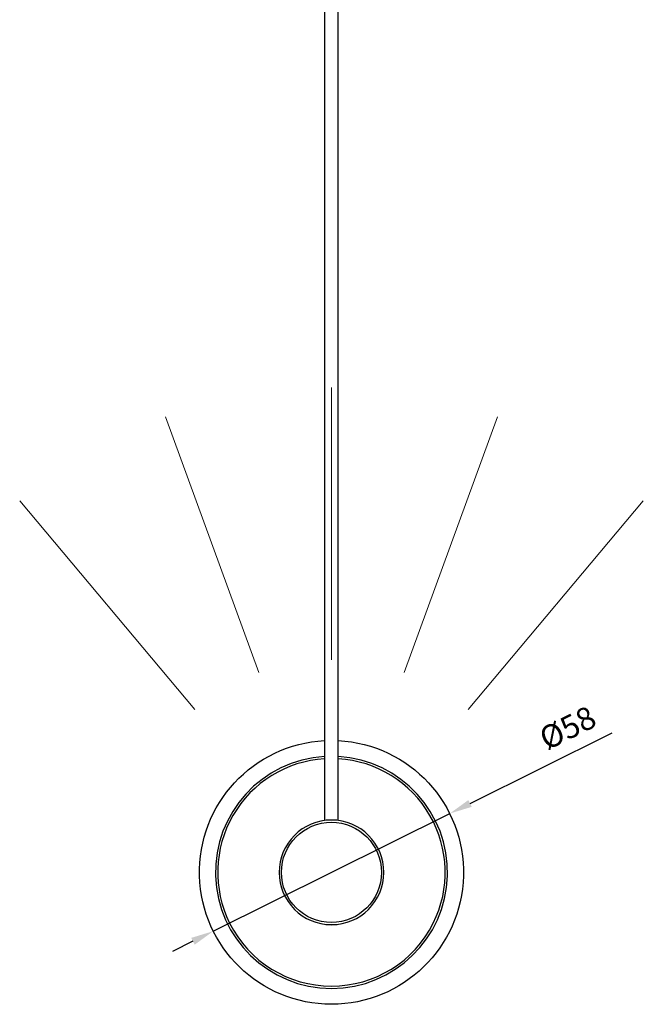
# Model space of a CAD drawing. Units: millimetres. Extents: x 0 to 2349, y 0 to 1633.
# Drawn here: x 2008 to 2145, y 308 to 524 of the extents above; entities that cross this region are included whole.
import ezdxf

# ---------------------------------------------------------------- set-up
doc = ezdxf.new("R2010")
doc.units = ezdxf.units.MM
doc.header["$LTSCALE"] = 0.25
doc.layers.add('COTAS', color=251, linetype='Continuous', lineweight=9)
doc.layers.add('PIEZA', color=255, linetype='Continuous')
doc.styles.get("Standard").update_dxf_attribs({"font": 'arial.ttf'})
doc.dimstyles.new('ISO-25', dxfattribs={"dimtxt": 5, "dimasz": 5, "dimexe": 1.25, "dimexo": 0.625, "dimgap": 2, "dimtad": 1, "dimdec": 0, "dimtxsty": 'Standard', "dimcen": 2.5, "dimadec": 0, "dimazin": 0, "dimtfac": 1, "dimtdec": 0, "dimtmove": 0, "dimatfit": 3, "dimfxl": 1, "dimarcsym": 0})

# ---------------------------------------------------------------- blocks, each defined once
blk = doc.blocks.new('*D38')
at = {"layer": 'COTAS', "color": 0, "lineweight": -2}
for p, q in [((2106.45, 352.2), (2137.7, 367.75)), ((2050.05, 324.13), (2101.98, 349.97)), ((2045.58, 321.9), (2041.1, 319.67))]:
    blk.add_line(p, q, dxfattribs=at)
at = {"layer": 'COTAS', "color": 0}
for points in [[(2106.08, 352.94), (2106.83, 351.45), (2101.98, 349.97)], [(2045.95, 321.15), (2045.2, 322.65), (2050.05, 324.13)]]:
    blk.add_solid(points, dxfattribs=at)
at = {"layer": 'Defpoints', "color": 0}
for p in [(2101.98, 349.97), (2050.05, 324.13)]:
    blk.add_point(p, dxfattribs=at)
at = {"layer": 'COTAS', "color": 0, "linetype": 'Continuous', "ltscale": 0.25, "insert": (2128.18, 368.25), "char_height": 5, "attachment_point": 5, "rotation": 26.4566}
blk.add_mtext('%%c58', dxfattribs=at)

msp = doc.modelspace()

# ---------------------------------------------------------------- linework, layer by layer
at = {"layer": 'COTAS', "color": 2}
for p, q in [((2076.01, 383.78), (2076.01, 443.62)), ((2060.03, 380.97), (2039.56, 437.19)), ((2092, 380.97), (2112.47, 437.19)), ((2045.97, 372.85), (2007.51, 418.69)), ((2106.06, 372.85), (2144.52, 418.69))]:
    msp.add_line(p, q, dxfattribs=at)
at = {"layer": 'PIEZA', "color": 8}
for p, q in [((2074.51, 933.85), (2074.51, 348.45)), ((2077.51, 348.45), (2077.51, 933.85))]:
    msp.add_line(p, q, dxfattribs=at)
at = {"layer": 'PIEZA'}
for p, q in [((2074.74, 325.62), (2074.81, 325.55)), ((2077.21, 325.55), (2074.81, 325.55)), ((2077.21, 325.55), (2077.29, 325.62))]:
    msp.add_line(p, q, dxfattribs=at)
at = {"layer": 'PIEZA', "extrusion": (0, 0, -1)}
msp.add_circle((-2076.01, 337.05), 11.5, dxfattribs=at)
at = {"layer": 'PIEZA'}
msp.add_circle((2076.01, 337.05), 11, dxfattribs=at)
at = {"layer": 'PIEZA', "extrusion": (0, 0, -1)}
for start, end in [(270, 87.03), (92.97, 270)]:
    msp.add_arc((-2076.01, 337.05), 29, start, end, dxfattribs=at)
at = {"layer": 'PIEZA'}
for radius, start, end in [(25.5, 93.3694, 270), (25, 93.4368, 206.5), (25.5, 270, 86.6306), (25, 333.5, 86.5633), (25, 206.5, 333.5)]:
    msp.add_arc((2076.01, 337.05), radius, start, end, dxfattribs=at)

# ---------------------------------------------------------------- dimensions: what is measured, and where the dimension line sits
at = {"layer": 'COTAS'}
dim = msp.add_diameter_dim_2p(p1=(2050.05, 324.13), p2=(2101.98, 349.97), dimstyle='ISO-25', dxfattribs=at)
dim.commit()
dim.dimension.update_dxf_attribs({"geometry": '*D38', "text_midpoint": (2130.27, 364.05), "dimtype": 163})

doc.saveas('drawing.dxf')
